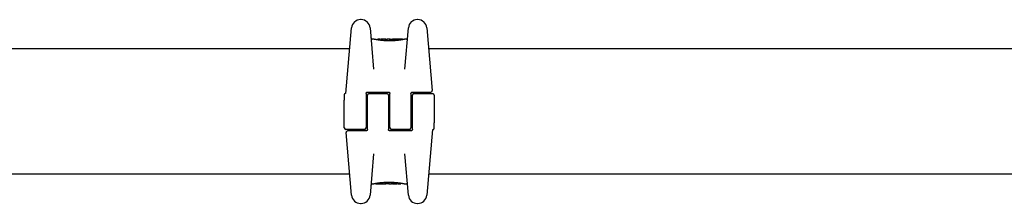
# Model space of a CAD drawing. Units: millimetres. Extents: x -12127 to -3334, y 1220 to 7543.
# Drawn here: x -7385 to -7056, y 2757 to 2819 of the extents above; entities that cross this region are included whole.
import ezdxf

# ---------------------------------------------------------------- set-up
doc = ezdxf.new("R2010")
doc.units = ezdxf.units.MM
doc.layers.add('SW_Toestellen', color=2, linetype='Continuous')

msp = doc.modelspace()

# ---------------------------------------------------------------- linework, layer by layer
at = {"layer": 'SW_Toestellen'}
for p, q in [((-7276.13, 2793.97), (-7274.2, 2816)), ((-7271.05, 2818.74), (-7271.21, 2818.74)), ((-7268.06, 2816), (-7266.85, 2802.13)), ((-7256.46, 2802.13), (-7255.24, 2816)), ((-7252.09, 2818.74), (-7252.25, 2818.74)), ((-7249.11, 2816), (-7247.27, 2795.01)), ((-7266.75, 2812.17), (-7267.27, 2812.17)), ((-7265.56, 2811.95), (-7265.56, 2812.05)), ((-7263.03, 2812.17), (-7264.46, 2812.17)), ((-7264.05, 2811.75), (-7264.05, 2812.04)), ((-7261.49, 2812.17), (-7262.24, 2812.17)), ((-7261.5, 2811.65), (-7261.5, 2811.95)), ((-7260.62, 2812.16), (-7260.57, 2812.16)), ((-7260.57, 2812.16), (-7260.52, 2812.16)), ((-7257.18, 2812.17), (-7259.49, 2812.17)), ((-7257.07, 2812.07), (-7257.07, 2812.04)), ((-7256.04, 2812.17), (-7256.38, 2812.17)), ((-7274.82, 2808.97), (-7601.65, 2808.97)), ((-6474.82, 2808.97), (-7248.49, 2808.97)), ((-7276.65, 2793.57), (-7276.65, 2793.19)), ((-7276.65, 2793.19), (-7276.65, 2791.81)), ((-7269.4, 2793.97), (-7269.4, 2787.97)), ((-7268.9, 2794.47), (-7261.9, 2794.47)), ((-7268.9, 2787.97), (-7268.9, 2793.47)), ((-7268.4, 2793.97), (-7262.4, 2793.97)), ((-7261.9, 2793.47), (-7261.9, 2787.97)), ((-7261.4, 2787.97), (-7261.4, 2793.97)), ((-7254.4, 2793.97), (-7254.4, 2787.97)), ((-7253.9, 2794.47), (-7250.23, 2794.47)), ((-7253.9, 2787.97), (-7253.9, 2793.47)), ((-7253.4, 2793.97), (-7247.15, 2793.97)), ((-7250.23, 2794.47), (-7247.77, 2794.47)), ((-7246.65, 2793.47), (-7246.65, 2784.13)), ((-7276.65, 2782.47), (-7276.65, 2791.81)), ((-7269.4, 2790.27), (-7268.9, 2790.27)), ((-7261.9, 2790.27), (-7261.4, 2790.27)), ((-7254.4, 2790.27), (-7253.9, 2790.27)), ((-7269.4, 2787.97), (-7269.4, 2782.47)), ((-7269.4, 2787.87), (-7268.9, 2787.87)), ((-7269.4, 2787.85), (-7268.9, 2787.85)), ((-7268.9, 2781.97), (-7268.9, 2787.97)), ((-7261.9, 2787.97), (-7261.9, 2781.97)), ((-7261.9, 2787.87), (-7261.4, 2787.87)), ((-7261.9, 2787.85), (-7261.4, 2787.85)), ((-7261.4, 2782.47), (-7261.4, 2787.97)), ((-7254.4, 2787.97), (-7254.4, 2782.47)), ((-7254.4, 2787.87), (-7253.9, 2787.87)), ((-7254.4, 2787.85), (-7253.9, 2787.85)), ((-7253.9, 2781.97), (-7253.9, 2787.97)), ((-7269.4, 2785.47), (-7268.9, 2785.47)), ((-7261.9, 2785.47), (-7261.4, 2785.47)), ((-7254.4, 2785.47), (-7253.9, 2785.47)), ((-7246.65, 2782.75), (-7246.65, 2784.13)), ((-7269.9, 2781.97), (-7276.15, 2781.97)), ((-7274.2, 2759.94), (-7276.04, 2780.93)), ((-7273.08, 2781.47), (-7275.54, 2781.47)), ((-7269.4, 2781.47), (-7273.08, 2781.47)), ((-7254.4, 2781.47), (-7261.4, 2781.47)), ((-7254.9, 2781.97), (-7260.9, 2781.97)), ((-7247.18, 2781.97), (-7249.11, 2759.94)), ((-7246.65, 2782.37), (-7246.65, 2782.75)), ((-7266.85, 2773.81), (-7268.06, 2759.94)), ((-7255.24, 2759.94), (-7256.46, 2773.81)), ((-7274.82, 2766.97), (-7601.65, 2766.97)), ((-6474.82, 2766.97), (-7248.49, 2766.97)), ((-7267.27, 2763.77), (-7266.93, 2763.77)), ((-7266.23, 2763.87), (-7266.23, 2763.9)), ((-7266.13, 2763.77), (-7263.82, 2763.77)), ((-7262.74, 2763.78), (-7262.79, 2763.78)), ((-7262.69, 2763.79), (-7262.74, 2763.78)), ((-7261.82, 2763.77), (-7261.07, 2763.77)), ((-7261.81, 2764.29), (-7261.81, 2763.99)), ((-7260.28, 2763.77), (-7258.84, 2763.77)), ((-7259.26, 2764.19), (-7259.26, 2763.9)), ((-7257.75, 2763.99), (-7257.75, 2763.89)), ((-7256.55, 2763.77), (-7256.04, 2763.77)), ((-7271.21, 2757.2), (-7271.05, 2757.2)), ((-7252.25, 2757.2), (-7252.09, 2757.2))]:
    msp.add_line(p, q, dxfattribs=at)
for centre, radius, start, end in [((-7271.21, 2815.74), 3, 90, 175), ((-7271.05, 2815.74), 3, 5, 90), ((-7252.25, 2815.74), 3, 90, 175), ((-7252.09, 2815.74), 3, 5, 90), ((-7267.27, 2812.67), 0.5, 185, 270), ((-7256.04, 2812.67), 0.5, 270, 355), ((-7276.15, 2793.57), 0.5, 115.6729, 180), ((-7276.59, 2794.47), 0.5, 295.6729, 355), ((-7268.4, 2793.47), 0.5, 90, 180), ((-7262.4, 2793.47), 0.5, 0, 90), ((-7253.4, 2793.47), 0.5, 90, 180), ((-7247.77, 2794.97), 0.5, 270, 5), ((-7247.15, 2793.47), 0.5, 0, 90), ((-7276.15, 2782.47), 0.5, 180, 270), ((-7275.54, 2780.97), 0.5, 90, 185), ((-7269.9, 2782.47), 0.5, 270, 0), ((-7260.9, 2782.47), 0.5, 180, 270), ((-7254.9, 2782.47), 0.5, 270, 0), ((-7246.72, 2781.47), 0.5, 115.6729, 175), ((-7247.15, 2782.37), 0.5, 295.6729, 0), ((-7267.27, 2763.27), 0.5, 90, 175), ((-7256.04, 2763.27), 0.5, 5, 90), ((-7271.21, 2760.2), 3, 185, 270), ((-7271.05, 2760.2), 3, 270, 355), ((-7252.25, 2760.2), 3, 185, 270), ((-7252.09, 2760.2), 3, 270, 355)]:
    msp.add_arc(centre, radius, start, end, dxfattribs=at)
for centre, major_axis, ratio, start_param, end_param in [((-7264.21, 2812.08), (-1.34, 0.05), 0.051337, 5.684288, 5.7861), ((-7264.26, 2812.11), (-1.27, 0.03), 0.039478, 5.545527, 5.58832), ((-7264.59, 2812.14), (-0.814, 0.011), 0.03013, 5.479832, 5.54384), ((-7264.68, 2812.15), (-0.691, 0.006), 0.026196, 5.428491, 5.479213), ((-7265.04, 2812.17), (-0.143, 0), 0.01774, 5.254107, 5.418181), ((-7262.75, 2812.15), (-0.825, 0.022), 0.017388, 0.420065, 0.506964), ((-7246.6, 2798.84), (32.1, -7.71), 0.338787, 2.184793, 2.187238), ((-7255.32, 2732.72), (-25.3, 76.64), 0.8271, 6.013088, 6.015688), ((-7262.8, 2812.16), (-0.412, 0), 0.05343, 1.374945, 1.908304), ((-7262.82, 2812.16), (-0.463, -0.001), 0.049393, 1.907858, 2.056684), ((-7262.83, 2812.16), (-0.487, -0.002), 0.045888, 2.056259, 2.195818), ((-7262.88, 2812.16), (-0.568, -0.003), 0.042612, 2.194508, 2.242941), ((-7262.69, 2812.15), (-0.267, -0.001), 0.042499, 2.251983, 2.356838), ((-7262.92, 2812.15), (-0.606, -0.011), 0.031607, 2.497567, 2.657259), ((-7263.46, 2812.1), (1.2, 0.06), 0.017953, 5.928722, 6.017098), ((-7266.86, 2811.28), (4.65, 0.89), 0.000125, 0.040512, 0.083513), ((-7259.32, 2811.96), (-2.16, 0.21), 0.011813, 0.195179, 0.258007), ((-7251.43, 2807.18), (-10.44, 4.92), 0.083115, 6.009509, 6.019714), ((-7261.36, 2812.06), (0.0046, 0.0999), 0.847631, 6.283007, 6.283185), ((-7260.52, 2812.2), (1.73, 0), 0.029623, 4.358871, 4.388658), ((-7260.77, 2812.18), (0.934, -0.001), 0.034531, 4.387958, 4.446066), ((-7260.83, 2812.18), (0.716, 0), 0.036544, 4.445701, 4.50677), ((-7260.88, 2812.17), (0.469, 0), 0.037905, 4.506172, 4.607376), ((-7260.89, 2812.17), (0.367, 0), 0.03843, 4.607137, 4.834328), ((-7260.96, 2812.17), (-0.702, 0), 0.06098, 1.629556, 1.859064), ((-7260.89, 2812.17), (0.363, 0), 0.037066, 4.834299, 5.065108), ((-7260.93, 2812.17), (0.469, 0.001), 0.034477, 5.064201, 5.154779), ((-7260.97, 2812.16), (-0.739, -0.001), 0.055898, 1.858835, 2.067185), ((-7261.06, 2812.18), (0.775, 0.002), 0.030872, 5.15313, 5.203007), ((-7261.22, 2812.18), (1.12, 0.01), 0.026312, 5.202075, 5.242332), ((-7262.38, 2812.13), (3.42, 0.06), 0.0035, 5.24069, 5.253072), ((-7269.98, 2809.69), (-25.58, -1.42), 0.080376, 4.324207, 4.332948), ((-7258.73, 2811.94), (3.47, -0.06), 0.062351, 2.07799, 2.110534), ((-7262.41, 2812.06), (4.1, 0.1), 0.014265, 0.974883, 1.063604), ((-7272.91, 2807.01), (-33.7, -2.61), 0.132579, 4.318532, 4.321923), ((-7272.89, 2806.85), (-33.67, -2.67), 0.137063, 4.314882, 4.318276), ((-7266, 2651.16), (56.19, 152.61), 0.913268, 0.343629, 0.344634), ((-7262.51, 2811.95), (4.28, 0.16), 0.033652, 0.889705, 0.974577), ((-7265.84, 2651.18), (55.3, 152.86), 0.913601, 0.337452, 0.338458), ((-7261.18, 2812.2), (-3.35, -0.04), 0.02131, 1.9653, 2.065703), ((-7261.94, 2812), (3.38, 0.13), 0.034823, 0.834327, 0.889588), ((-7261.06, 2812.09), (2.06, 0.06), 0.025185, 0.741909, 0.834369), ((-7260.74, 2812.11), (1.63, 0.05), 0.024309, 0.694268, 0.741896), ((-7262.56, 2763.83), (-1.63, -0.05), 0.024309, 0.694268, 0.741896), ((-7262.25, 2763.85), (-2.06, -0.06), 0.025185, 0.741909, 0.834369), ((-7262.13, 2763.75), (3.35, 0.04), 0.02131, 1.9653, 2.065703), ((-7261.37, 2763.95), (-3.38, -0.13), 0.034823, 0.834327, 0.889588), ((-7260.8, 2763.99), (-4.28, -0.16), 0.033652, 0.889705, 0.974577), ((-7257.47, 2924.76), (-55.3, -152.86), 0.913601, 0.337452, 0.338458), ((-7257.31, 2924.78), (-56.19, -152.61), 0.913268, 0.343629, 0.344634), ((-7260.9, 2763.88), (-4.1, -0.1), 0.014265, 0.974883, 1.063604), ((-7250.41, 2769.09), (33.67, 2.67), 0.137063, 4.314882, 4.318276), ((-7250.39, 2768.93), (33.7, 2.61), 0.132579, 4.318532, 4.321923), ((-7253.32, 2766.25), (25.58, 1.42), 0.080376, 4.324207, 4.332948), ((-7264.57, 2764), (-3.47, 0.06), 0.062351, 2.07799, 2.110534), ((-7262.34, 2763.78), (0.739, 0.001), 0.055898, 1.858835, 2.067185), ((-7260.93, 2763.81), (-3.42, -0.06), 0.0035, 5.24069, 5.253072), ((-7262.09, 2763.76), (-1.12, -0.01), 0.026312, 5.202075, 5.242332), ((-7262.25, 2763.77), (-0.775, -0.002), 0.030872, 5.15313, 5.203007), ((-7262.38, 2763.77), (-0.469, -0.001), 0.034477, 5.064201, 5.154779), ((-7262.35, 2763.78), (0.702, 0), 0.06098, 1.629556, 1.859064), ((-7262.42, 2763.78), (-0.363, 0), 0.037066, 4.834299, 5.065108), ((-7262.42, 2763.78), (-0.367, 0), 0.03843, 4.607137, 4.834328), ((-7262.43, 2763.77), (-0.469, 0), 0.037905, 4.506172, 4.607376), ((-7262.48, 2763.76), (-0.716, 0), 0.036544, 4.445701, 4.50677), ((-7262.53, 2763.76), (-0.934, 0.001), 0.034531, 4.387958, 4.446066), ((-7262.79, 2763.74), (-1.73, 0), 0.029623, 4.358871, 4.388658), ((-7261.95, 2763.88), (-0.0046, -0.0999), 0.847631, 6.283007, 6.283185), ((-7271.88, 2768.77), (10.44, -4.92), 0.083115, 6.009509, 6.019714), ((-7263.99, 2763.99), (2.16, -0.21), 0.011813, 0.195179, 0.258007), ((-7256.45, 2764.66), (-4.65, -0.89), 0.000125, 0.040513, 0.083513), ((-7259.85, 2763.84), (-1.2, -0.06), 0.017953, 5.928722, 6.017098), ((-7260.39, 2763.79), (0.606, 0.011), 0.031607, 2.497567, 2.657259), ((-7260.62, 2763.79), (0.267, 0.001), 0.042499, 2.251983, 2.356838), ((-7260.43, 2763.78), (0.568, 0.003), 0.042612, 2.194508, 2.242941), ((-7260.48, 2763.79), (0.487, 0.002), 0.045888, 2.056259, 2.195818), ((-7260.49, 2763.78), (0.463, 0.001), 0.049393, 1.907858, 2.056684), ((-7260.51, 2763.78), (0.412, 0), 0.05343, 1.374945, 1.908304), ((-7267.99, 2843.22), (25.3, -76.64), 0.8271, 6.013088, 6.015688), ((-7276.71, 2777.1), (-32.1, 7.71), 0.338787, 2.184793, 2.187238), ((-7260.56, 2763.8), (0.825, -0.022), 0.017388, 0.420065, 0.506964), ((-7258.27, 2763.78), (0.143, 0), 0.01774, 5.254107, 5.418181), ((-7258.63, 2763.79), (0.691, -0.006), 0.026196, 5.428491, 5.479213), ((-7258.71, 2763.8), (0.814, -0.011), 0.03013, 5.479832, 5.54384), ((-7259.05, 2763.83), (1.27, -0.03), 0.039478, 5.545527, 5.58832), ((-7259.1, 2763.86), (1.34, -0.05), 0.051337, 5.684288, 5.7861)]:
    msp.add_ellipse(centre, major_axis=major_axis, ratio=ratio, start_param=start_param, end_param=end_param, dxfattribs=at)
for points, knots in [([(-7261.56, 2811.63), (-7261.7, 2811.63), (-7261.83, 2811.63), (-7262.1, 2811.63), (-7262.23, 2811.64), (-7262.5, 2811.65), (-7262.63, 2811.65), (-7262.89, 2811.66), (-7263.02, 2811.67), (-7263.28, 2811.69), (-7263.4, 2811.7), (-7263.65, 2811.72), (-7263.77, 2811.73), (-7264.01, 2811.75), (-7264.13, 2811.76), (-7264.36, 2811.79), (-7264.47, 2811.8), (-7264.69, 2811.83), (-7264.8, 2811.84), (-7265, 2811.87), (-7265.1, 2811.88), (-7265.29, 2811.91), (-7265.39, 2811.93), (-7265.56, 2811.95), (-7265.65, 2811.97), (-7265.81, 2811.99), (-7265.88, 2812.01), (-7266.02, 2812.03), (-7266.09, 2812.05), (-7266.21, 2812.07), (-7266.27, 2812.08), (-7266.38, 2812.1), (-7266.42, 2812.11), (-7266.51, 2812.13), (-7266.55, 2812.13), (-7266.63, 2812.15), (-7266.67, 2812.16), (-7266.7, 2812.16), (-7266.71, 2812.17), (-7266.73, 2812.17), (-7266.73, 2812.17), (-7266.73, 2812.17), (-7266.74, 2812.17), (-7266.74, 2812.17), (-7266.74, 2812.17), (-7266.75, 2812.17)], [0, 0, 0, 0, 0.0404338, 0.0404338, 0.0808676, 0.0808676, 0.1213015, 0.1213015, 0.1617353, 0.1617353, 0.2021691, 0.2021691, 0.2426029, 0.2426029, 0.2830368, 0.2830368, 0.3234706, 0.3234706, 0.3639044, 0.3639044, 0.4043382, 0.4043382, 0.444772, 0.444772, 0.4852059, 0.4852059, 0.5256397, 0.5256397, 0.5660735, 0.5660735, 0.6065073, 0.6065073, 0.6469412, 0.6469412, 0.687375, 0.687375, 0.7480257, 0.7480257, 0.7783511, 0.7783511, 0.7935138, 0.7935138, 0.8010951, 0.8010951, 0.8086764, 0.8086764, 0.8086764, 0.8086764]), ([(-7265.5, 2812.15), (-7265.5, 2812.15), (-7265.5, 2812.14), (-7265.51, 2812.14), (-7265.51, 2812.14), (-7265.52, 2812.13), (-7265.52, 2812.13), (-7265.54, 2812.12), (-7265.54, 2812.11), (-7265.56, 2812.09), (-7265.56, 2812.08), (-7265.56, 2812.06), (-7265.56, 2812.06), (-7265.56, 2812.05)], [0, 0, 0, 0, 0.000582252, 0.000582252, 0.001164505, 0.001164505, 0.001746757, 0.001746757, 0.002329009, 0.002329009, 0.002786042, 0.002786042, 0.002911261, 0.002911261, 0.002911261, 0.002911261]), ([(-7265.44, 2812.16), (-7265.44, 2812.16), (-7265.45, 2812.16), (-7265.45, 2812.16), (-7265.46, 2812.15), (-7265.46, 2812.15), (-7265.47, 2812.15), (-7265.47, 2812.15), (-7265.48, 2812.15), (-7265.48, 2812.15), (-7265.49, 2812.15), (-7265.5, 2812.15)], [0, 0, 0, 0, 0.0024454, 0.0024454, 0.00489081, 0.00489081, 0.00733621, 0.00733621, 0.00978161, 0.00978161, 0.01222701, 0.01222701, 0.01222701, 0.01222701]), ([(-7265.38, 2812.16), (-7265.39, 2812.16), (-7265.39, 2812.16), (-7265.4, 2812.16), (-7265.4, 2812.16), (-7265.41, 2812.16), (-7265.42, 2812.16), (-7265.42, 2812.16), (-7265.43, 2812.16), (-7265.43, 2812.16), (-7265.44, 2812.16), (-7265.44, 2812.16)], [0, 0, 0, 0, 0.00269706, 0.00269706, 0.00539413, 0.00539413, 0.00809119, 0.00809119, 0.01078825, 0.01078825, 0.01348532, 0.01348532, 0.01348532, 0.01348532]), ([(-7264.62, 2812.17), (-7264.65, 2812.17), (-7264.69, 2812.17), (-7264.75, 2812.17), (-7264.79, 2812.17), (-7264.85, 2812.17), (-7264.88, 2812.17), (-7264.95, 2812.17), (-7264.98, 2812.17), (-7265.05, 2812.17), (-7265.08, 2812.17), (-7265.11, 2812.17)], [0.00000597, 0.00000597, 0.00000597, 0.00000597, 0.01129385, 0.01129385, 0.02258173, 0.02258173, 0.03386961, 0.03386961, 0.04515748, 0.04515748, 0.05644536, 0.05644536, 0.05644536, 0.05644536]), ([(-7264.05, 2812.04), (-7264.05, 2812.05), (-7264.05, 2812.06), (-7264.04, 2812.09), (-7264.04, 2812.1), (-7264.02, 2812.12), (-7264.01, 2812.13), (-7263.99, 2812.14), (-7263.98, 2812.14), (-7263.97, 2812.14), (-7263.97, 2812.14), (-7263.97, 2812.14)], [-0.01570261, -0.01570261, -0.01570261, -0.01570261, -0.01179701, -0.01179701, -0.00789093, -0.00789093, -0.00398389, -0.00398389, 0, 0, 0.000073, 0.000073, 0.000073, 0.000073]), ([(-7263.53, 2812.16), (-7263.53, 2812.16), (-7263.53, 2812.16), (-7263.53, 2812.16), (-7263.53, 2812.16), (-7263.53, 2812.16), (-7263.54, 2812.16), (-7263.54, 2812.16), (-7263.54, 2812.16), (-7263.54, 2812.16), (-7263.54, 2812.16), (-7263.54, 2812.16)], [0, 0, 0, 0, 0.001388194, 0.001388194, 0.002776388, 0.002776388, 0.004164582, 0.004164582, 0.005552776, 0.005552776, 0.00694097, 0.00694097, 0.00694097, 0.00694097]), ([(-7263.5, 2812.16), (-7263.5, 2812.16), (-7263.51, 2812.16), (-7263.51, 2812.16), (-7263.51, 2812.16), (-7263.52, 2812.16), (-7263.52, 2812.16), (-7263.52, 2812.16), (-7263.52, 2812.16), (-7263.52, 2812.16), (-7263.53, 2812.16), (-7263.53, 2812.16)], [0, 0, 0, 0, 0.00151537, 0.00151537, 0.00303074, 0.00303074, 0.004546109, 0.004546109, 0.006061479, 0.006061479, 0.007576849, 0.007576849, 0.007576849, 0.007576849]), ([(-7263.29, 2812.15), (-7263.31, 2812.15), (-7263.32, 2812.15), (-7263.35, 2812.15), (-7263.36, 2812.15), (-7263.38, 2812.15), (-7263.4, 2812.15), (-7263.42, 2812.16), (-7263.43, 2812.16), (-7263.45, 2812.16), (-7263.46, 2812.16), (-7263.47, 2812.16)], [0, 0, 0, 0, 0.00597007, 0.00597007, 0.01194014, 0.01194014, 0.01791021, 0.01791021, 0.02388028, 0.02388028, 0.02985034, 0.02985034, 0.02985034, 0.02985034]), ([(-7263.07, 2812.14), (-7263.09, 2812.14), (-7263.1, 2812.14), (-7263.14, 2812.14), (-7263.15, 2812.14), (-7263.18, 2812.14), (-7263.2, 2812.14), (-7263.23, 2812.15), (-7263.24, 2812.15), (-7263.27, 2812.15), (-7263.28, 2812.15), (-7263.29, 2812.15)], [0.00000406, 0.00000406, 0.00000406, 0.00000406, 0.00589749, 0.00589749, 0.01179092, 0.01179092, 0.01768435, 0.01768435, 0.02357777, 0.02357777, 0.0294712, 0.0294712, 0.0294712, 0.0294712]), ([(-7262.88, 2812.14), (-7262.89, 2812.14), (-7262.91, 2812.14), (-7262.94, 2812.14), (-7262.95, 2812.14), (-7262.97, 2812.14), (-7262.99, 2812.14), (-7263.01, 2812.14), (-7263.03, 2812.14), (-7263.05, 2812.14), (-7263.06, 2812.14), (-7263.07, 2812.14)], [0, 0, 0, 0, 0.00426623, 0.00426623, 0.00853245, 0.00853245, 0.01279868, 0.01279868, 0.0170649, 0.0170649, 0.02133113, 0.02133113, 0.02133113, 0.02133113]), ([(-7262.78, 2812.17), (-7262.75, 2812.17), (-7262.71, 2812.17), (-7262.63, 2812.17), (-7262.59, 2812.17), (-7262.51, 2812.17), (-7262.47, 2812.17), (-7262.4, 2812.17), (-7262.36, 2812.17), (-7262.3, 2812.17), (-7262.28, 2812.17), (-7262.25, 2812.17), (-7262.24, 2812.17), (-7262.24, 2812.17)], [0, 0, 0, 0, 0.012125, 0.012125, 0.02423156, 0.02423156, 0.03633478, 0.03633478, 0.04844536, 0.04844536, 0.06059128, 0.06059128, 0.0645992, 0.0645992, 0.0645992, 0.0645992]), ([(-7262.5, 2812.14), (-7262.5, 2812.14), (-7262.5, 2812.14), (-7262.5, 2812.14), (-7262.5, 2812.14), (-7262.5, 2812.14)], [-0.0000730995, -0.0000730995, -0.0000730995, -0.0000730995, 0, 0, 0.0006142687, 0.0006142687, 0.0006142687, 0.0006142687]), ([(-7262.43, 2812.14), (-7262.43, 2812.14), (-7262.44, 2812.14), (-7262.45, 2812.14), (-7262.45, 2812.14), (-7262.46, 2812.14), (-7262.47, 2812.14), (-7262.48, 2812.14), (-7262.48, 2812.14), (-7262.49, 2812.14), (-7262.5, 2812.14), (-7262.5, 2812.14)], [0, 0, 0, 0, 0.00204701, 0.00204701, 0.00409402, 0.00409402, 0.00614103, 0.00614103, 0.00818804, 0.00818804, 0.01023506, 0.01023506, 0.01023506, 0.01023506]), ([(-7262.33, 2812.15), (-7262.34, 2812.15), (-7262.34, 2812.15), (-7262.34, 2812.15), (-7262.35, 2812.15), (-7262.35, 2812.15), (-7262.36, 2812.15), (-7262.36, 2812.15), (-7262.37, 2812.15), (-7262.37, 2812.15), (-7262.38, 2812.15), (-7262.38, 2812.15)], [0, 0, 0, 0, 0.00223865, 0.00223865, 0.00447731, 0.00447731, 0.00671596, 0.00671596, 0.00895461, 0.00895461, 0.01119326, 0.01119326, 0.01119326, 0.01119326]), ([(-7262.26, 2812.16), (-7262.26, 2812.16), (-7262.26, 2812.16), (-7262.26, 2812.16), (-7262.27, 2812.16), (-7262.27, 2812.16), (-7262.28, 2812.16), (-7262.28, 2812.16), (-7262.29, 2812.16), (-7262.29, 2812.16), (-7262.3, 2812.16), (-7262.3, 2812.16)], [0, 0, 0, 0, 0.00474209, 0.00474209, 0.00948418, 0.00948418, 0.01422627, 0.01422627, 0.01896836, 0.01896836, 0.02371045, 0.02371045, 0.02371045, 0.02371045]), ([(-7262.23, 2812.17), (-7262.23, 2812.17), (-7262.23, 2812.17), (-7262.24, 2812.17), (-7262.24, 2812.17), (-7262.24, 2812.16), (-7262.24, 2812.16), (-7262.25, 2812.16), (-7262.25, 2812.16), (-7262.25, 2812.16), (-7262.25, 2812.16), (-7262.26, 2812.16)], [0, 0, 0, 0, 0.00461259, 0.00461259, 0.00922519, 0.00922519, 0.01383778, 0.01383778, 0.01845037, 0.01845037, 0.02306297, 0.02306297, 0.02306297, 0.02306297]), ([(-7256.38, 2812.17), (-7256.38, 2812.17), (-7256.38, 2812.17), (-7256.39, 2812.17), (-7256.39, 2812.17), (-7256.4, 2812.17), (-7256.4, 2812.17), (-7256.42, 2812.16), (-7256.44, 2812.16), (-7256.48, 2812.15), (-7256.51, 2812.15), (-7256.57, 2812.14), (-7256.61, 2812.13), (-7256.69, 2812.11), (-7256.74, 2812.1), (-7256.84, 2812.08), (-7256.9, 2812.07), (-7257.02, 2812.05), (-7257.08, 2812.04), (-7257.22, 2812.01), (-7257.3, 2812), (-7257.46, 2811.97), (-7257.54, 2811.96), (-7257.71, 2811.93), (-7257.8, 2811.92), (-7257.99, 2811.89), (-7258.09, 2811.87), (-7258.3, 2811.85), (-7258.4, 2811.83), (-7258.62, 2811.81), (-7258.73, 2811.79), (-7258.96, 2811.77), (-7259.08, 2811.75), (-7259.31, 2811.73), (-7259.44, 2811.72), (-7259.68, 2811.7), (-7259.81, 2811.69), (-7260.06, 2811.67), (-7260.19, 2811.67), (-7260.53, 2811.65), (-7260.73, 2811.64), (-7261.15, 2811.63), (-7261.36, 2811.63), (-7261.56, 2811.63)], [0.8178583, 0.8178583, 0.8178583, 0.8178583, 0.8197963, 0.8197963, 0.8246972, 0.8246972, 0.8537714, 0.8537714, 0.8942057, 0.8942057, 0.93464, 0.93464, 0.9750744, 0.9750744, 1.0155087, 1.0155087, 1.055943, 1.055943, 1.0963773, 1.0963773, 1.1368116, 1.1368116, 1.1772459, 1.1772459, 1.2176802, 1.2176802, 1.2581145, 1.2581145, 1.2985488, 1.2985488, 1.3389831, 1.3389831, 1.3794174, 1.3794174, 1.4198517, 1.4198517, 1.460286, 1.460286, 1.5007204, 1.5007204, 1.5636324, 1.5636324, 1.6265444, 1.6265444, 1.6265444, 1.6265444]), ([(-7261.5, 2811.95), (-7261.5, 2811.97), (-7261.5, 2811.98), (-7261.5, 2812), (-7261.5, 2812.02), (-7261.5, 2812.04), (-7261.5, 2812.04), (-7261.51, 2812.06), (-7261.51, 2812.06), (-7261.51, 2812.06), (-7261.51, 2812.06), (-7261.51, 2812.06)], [-0.01572716, -0.01572716, -0.01572716, -0.01572716, -0.01182123, -0.01182123, -0.00791501, -0.00791501, -0.00400817, -0.00400817, 0, 0, 0.00007311, 0.00007311, 0.00007311, 0.00007311]), ([(-7261.49, 2812.17), (-7261.49, 2812.17), (-7261.49, 2812.17), (-7261.48, 2812.17), (-7261.48, 2812.17), (-7261.48, 2812.17), (-7261.48, 2812.17), (-7261.48, 2812.17), (-7261.48, 2812.17), (-7261.48, 2812.17), (-7261.48, 2812.17), (-7261.48, 2812.17)], [0.024590106, 0.024590106, 0.024590106, 0.024590106, 0.026282247, 0.026282247, 0.027974388, 0.027974388, 0.029666529, 0.029666529, 0.03135867, 0.03135867, 0.033050811, 0.033050811, 0.033050811, 0.033050811]), ([(-7261.48, 2812.17), (-7261.47, 2812.17), (-7261.47, 2812.17), (-7261.47, 2812.17), (-7261.46, 2812.17), (-7261.46, 2812.17), (-7261.46, 2812.17), (-7261.45, 2812.17), (-7261.45, 2812.17), (-7261.44, 2812.17), (-7261.44, 2812.17), (-7261.44, 2812.17)], [0, 0, 0, 0, 0.00655158, 0.00655158, 0.01310316, 0.01310316, 0.01965475, 0.01965475, 0.02620633, 0.02620633, 0.03275791, 0.03275791, 0.03275791, 0.03275791]), ([(-7261.44, 2812.16), (-7261.44, 2812.16), (-7261.44, 2812.16), (-7261.44, 2812.16), (-7261.44, 2812.16), (-7261.45, 2812.16), (-7261.45, 2812.16), (-7261.45, 2812.16), (-7261.45, 2812.16), (-7261.45, 2812.16), (-7261.45, 2812.16), (-7261.46, 2812.16)], [0, 0, 0, 0, 0.00277127, 0.00277127, 0.00554255, 0.00554255, 0.00831382, 0.00831382, 0.01108509, 0.01108509, 0.01385637, 0.01385637, 0.01385637, 0.01385637]), ([(-7261.46, 2812.16), (-7261.46, 2812.16), (-7261.46, 2812.16), (-7261.46, 2812.16), (-7261.46, 2812.16), (-7261.46, 2812.16), (-7261.46, 2812.16), (-7261.46, 2812.16)], [0, 0, 0, 0, 0.00416292, 0.00416292, 0.00832584, 0.00832584, 0.01013151, 0.01013151, 0.01013151, 0.01013151]), ([(-7261.44, 2812.17), (-7261.44, 2812.17), (-7261.44, 2812.17), (-7261.44, 2812.17), (-7261.43, 2812.17), (-7261.43, 2812.17), (-7261.42, 2812.16), (-7261.41, 2812.16), (-7261.4, 2812.16), (-7261.38, 2812.16), (-7261.38, 2812.16), (-7261.36, 2812.16), (-7261.36, 2812.16), (-7261.35, 2812.16)], [0.00207878, 0.00207878, 0.00207878, 0.00207878, 0.00381825, 0.00381825, 0.00978242, 0.00978242, 0.01574659, 0.01574659, 0.02171077, 0.02171077, 0.02767494, 0.02767494, 0.02982087, 0.02982087, 0.02982087, 0.02982087]), ([(-7261.34, 2812.14), (-7261.34, 2812.14), (-7261.35, 2812.14), (-7261.35, 2812.14), (-7261.35, 2812.14), (-7261.36, 2812.14), (-7261.36, 2812.14), (-7261.36, 2812.15), (-7261.37, 2812.15), (-7261.37, 2812.15), (-7261.37, 2812.15), (-7261.37, 2812.15)], [0, 0, 0, 0, 0.00221059, 0.00221059, 0.00442119, 0.00442119, 0.00663178, 0.00663178, 0.00884238, 0.00884238, 0.01105297, 0.01105297, 0.01105297, 0.01105297]), ([(-7261.35, 2812.16), (-7261.34, 2812.16), (-7261.33, 2812.16), (-7261.31, 2812.16), (-7261.29, 2812.16), (-7261.26, 2812.16), (-7261.25, 2812.16), (-7261.21, 2812.16), (-7261.19, 2812.16), (-7261.16, 2812.16), (-7261.14, 2812.16), (-7261.12, 2812.15)], [0.00002512, 0.00002512, 0.00002512, 0.00002512, 0.0062945, 0.0062945, 0.01256389, 0.01256389, 0.01883327, 0.01883327, 0.02510266, 0.02510266, 0.03137204, 0.03137204, 0.03137204, 0.03137204]), ([(-7261.2, 2812.13), (-7261.22, 2812.13), (-7261.23, 2812.13), (-7261.26, 2812.13), (-7261.27, 2812.13), (-7261.29, 2812.14), (-7261.3, 2812.14), (-7261.32, 2812.14), (-7261.33, 2812.14), (-7261.34, 2812.14), (-7261.34, 2812.14), (-7261.34, 2812.14)], [0, 0, 0, 0, 0.00619686, 0.00619686, 0.01239371, 0.01239371, 0.01859057, 0.01859057, 0.02478742, 0.02478742, 0.03098428, 0.03098428, 0.03098428, 0.03098428]), ([(-7260.91, 2812.12), (-7260.94, 2812.12), (-7260.96, 2812.12), (-7261, 2812.12), (-7261.02, 2812.12), (-7261.06, 2812.12), (-7261.08, 2812.13), (-7261.12, 2812.13), (-7261.14, 2812.13), (-7261.17, 2812.13), (-7261.19, 2812.13), (-7261.2, 2812.13)], [0, 0, 0, 0, 0.00643495, 0.00643495, 0.01286989, 0.01286989, 0.01930484, 0.01930484, 0.02573979, 0.02573979, 0.03217474, 0.03217474, 0.03217474, 0.03217474]), ([(-7260.61, 2812.13), (-7260.61, 2812.13), (-7260.61, 2812.13), (-7260.61, 2812.13), (-7260.61, 2812.13), (-7260.61, 2812.13)], [-0.0000731827, -0.0000731827, -0.0000731827, -0.0000731827, 0, 0, 0.0006007018, 0.0006007018, 0.0006007018, 0.0006007018]), ([(-7259.33, 2812.16), (-7259.33, 2812.16), (-7259.34, 2812.16), (-7259.37, 2812.16), (-7259.38, 2812.16), (-7259.41, 2812.16), (-7259.43, 2812.16), (-7259.47, 2812.15), (-7259.49, 2812.15), (-7259.54, 2812.15), (-7259.56, 2812.15), (-7259.59, 2812.15)], [0, 0, 0, 0, 0.00900736, 0.00900736, 0.01801473, 0.01801473, 0.02702209, 0.02702209, 0.03602946, 0.03602946, 0.04503682, 0.04503682, 0.04503682, 0.04503682]), ([(-7259.32, 2812.16), (-7259.32, 2812.16), (-7259.32, 2812.16), (-7259.33, 2812.16), (-7259.33, 2812.16), (-7259.33, 2812.16), (-7259.33, 2812.16), (-7259.33, 2812.16)], [0.037250347, 0.037250347, 0.037250347, 0.037250347, 0.040070725, 0.040070725, 0.043354689, 0.043354689, 0.04399559, 0.04399559, 0.04399559, 0.04399559]), ([(-7257.18, 2812.17), (-7257.18, 2812.17), (-7257.18, 2812.17), (-7257.18, 2812.17), (-7257.17, 2812.17), (-7257.17, 2812.17), (-7257.17, 2812.17), (-7257.17, 2812.17), (-7257.17, 2812.17), (-7257.17, 2812.17), (-7257.17, 2812.17), (-7257.17, 2812.17), (-7257.17, 2812.17), (-7257.16, 2812.17), (-7257.16, 2812.17), (-7257.16, 2812.17), (-7257.15, 2812.17), (-7257.14, 2812.17), (-7257.14, 2812.17), (-7257.12, 2812.16), (-7257.12, 2812.15), (-7257.1, 2812.14), (-7257.1, 2812.14), (-7257.09, 2812.12), (-7257.08, 2812.11), (-7257.08, 2812.09), (-7257.07, 2812.08), (-7257.07, 2812.07)], [0.00016932, 0.00016932, 0.00016932, 0.00016932, 0.000994749, 0.000994749, 0.001820178, 0.001820178, 0.002645607, 0.002645607, 0.003058322, 0.003058322, 0.003336249, 0.003336249, 0.003668827, 0.003668827, 0.003908054, 0.003908054, 0.004048751, 0.004048751, 0.004172608, 0.004172608, 0.004217957, 0.004217957, 0.004242805, 0.004242805, 0.004277802, 0.004277802, 0.004296465, 0.004296465, 0.004296465, 0.004296465]), ([(-7269.4, 2793.97), (-7269.4, 2794.02), (-7269.4, 2794.07), (-7269.36, 2794.2), (-7269.31, 2794.27), (-7269.16, 2794.42), (-7269.03, 2794.47), (-7268.9, 2794.47)], [0, 0, 0, 0, 0.0312088, 0.0312088, 0.0811428, 0.0811428, 0.1589156, 0.1589156, 0.1589156, 0.1589156]), ([(-7261.9, 2794.47), (-7261.87, 2794.47), (-7261.84, 2794.47), (-7261.76, 2794.45), (-7261.71, 2794.43), (-7261.6, 2794.38), (-7261.55, 2794.33), (-7261.46, 2794.21), (-7261.42, 2794.13), (-7261.41, 2794.02), (-7261.4, 2794), (-7261.4, 2793.97)], [0, 0, 0, 0, 0.0193735, 0.0193735, 0.050371, 0.050371, 0.0906678, 0.0906678, 0.1430536, 0.1430536, 0.1589151, 0.1589151, 0.1589151, 0.1589151]), ([(-7254.4, 2793.97), (-7254.4, 2794.02), (-7254.4, 2794.07), (-7254.36, 2794.2), (-7254.31, 2794.27), (-7254.16, 2794.42), (-7254.03, 2794.47), (-7253.9, 2794.47)], [0, 0, 0, 0, 0.0312088, 0.0312088, 0.0811428, 0.0811428, 0.1589156, 0.1589156, 0.1589156, 0.1589156]), ([(-7268.9, 2781.97), (-7268.9, 2781.92), (-7268.91, 2781.87), (-7268.95, 2781.74), (-7269, 2781.67), (-7269.15, 2781.52), (-7269.27, 2781.47), (-7269.4, 2781.47)], [0, 0, 0, 0, 0.0312088, 0.0312088, 0.0811428, 0.0811428, 0.1589156, 0.1589156, 0.1589156, 0.1589156]), ([(-7261.4, 2781.47), (-7261.44, 2781.47), (-7261.47, 2781.47), (-7261.55, 2781.49), (-7261.6, 2781.51), (-7261.7, 2781.57), (-7261.75, 2781.61), (-7261.85, 2781.73), (-7261.88, 2781.81), (-7261.9, 2781.92), (-7261.9, 2781.95), (-7261.9, 2781.97)], [0, 0, 0, 0, 0.0193735, 0.0193735, 0.050371, 0.050371, 0.0906678, 0.0906678, 0.1430536, 0.1430536, 0.1589151, 0.1589151, 0.1589151, 0.1589151]), ([(-7253.9, 2781.97), (-7253.9, 2781.92), (-7253.91, 2781.87), (-7253.95, 2781.74), (-7254, 2781.67), (-7254.15, 2781.52), (-7254.27, 2781.47), (-7254.4, 2781.47)], [0, 0, 0, 0, 0.0312088, 0.0312088, 0.0811428, 0.0811428, 0.1589156, 0.1589156, 0.1589156, 0.1589156]), ([(-7266.93, 2763.77), (-7266.93, 2763.77), (-7266.93, 2763.77), (-7266.92, 2763.77), (-7266.92, 2763.77), (-7266.91, 2763.77), (-7266.9, 2763.77), (-7266.88, 2763.78), (-7266.87, 2763.78), (-7266.83, 2763.79), (-7266.8, 2763.79), (-7266.74, 2763.81), (-7266.7, 2763.81), (-7266.62, 2763.83), (-7266.57, 2763.84), (-7266.47, 2763.86), (-7266.41, 2763.87), (-7266.29, 2763.89), (-7266.22, 2763.91), (-7266.08, 2763.93), (-7266.01, 2763.94), (-7265.85, 2763.97), (-7265.77, 2763.98), (-7265.59, 2764.01), (-7265.5, 2764.03), (-7265.31, 2764.05), (-7265.21, 2764.07), (-7265.01, 2764.1), (-7264.91, 2764.11), (-7264.69, 2764.14), (-7264.58, 2764.15), (-7264.35, 2764.18), (-7264.23, 2764.19), (-7263.99, 2764.21), (-7263.87, 2764.22), (-7263.62, 2764.24), (-7263.5, 2764.25), (-7263.24, 2764.27), (-7263.11, 2764.28), (-7262.78, 2764.29), (-7262.57, 2764.3), (-7262.16, 2764.31), (-7261.95, 2764.31), (-7261.74, 2764.31)], [0.8178583, 0.8178583, 0.8178583, 0.8178583, 0.8197963, 0.8197963, 0.8246972, 0.8246972, 0.8537714, 0.8537714, 0.8942057, 0.8942057, 0.93464, 0.93464, 0.9750744, 0.9750744, 1.0155087, 1.0155087, 1.055943, 1.055943, 1.0963773, 1.0963773, 1.1368116, 1.1368116, 1.1772459, 1.1772459, 1.2176802, 1.2176802, 1.2581145, 1.2581145, 1.2985488, 1.2985488, 1.3389831, 1.3389831, 1.3794174, 1.3794174, 1.4198517, 1.4198517, 1.460286, 1.460286, 1.5007204, 1.5007204, 1.5636324, 1.5636324, 1.6265444, 1.6265444, 1.6265444, 1.6265444]), ([(-7266.13, 2763.77), (-7266.13, 2763.77), (-7266.13, 2763.77), (-7266.13, 2763.77), (-7266.13, 2763.77), (-7266.13, 2763.77), (-7266.13, 2763.77), (-7266.13, 2763.77), (-7266.14, 2763.77), (-7266.14, 2763.77), (-7266.14, 2763.77), (-7266.14, 2763.77), (-7266.14, 2763.77), (-7266.14, 2763.77), (-7266.14, 2763.77), (-7266.15, 2763.77), (-7266.15, 2763.77), (-7266.16, 2763.78), (-7266.17, 2763.78), (-7266.18, 2763.79), (-7266.19, 2763.79), (-7266.2, 2763.8), (-7266.21, 2763.8), (-7266.22, 2763.82), (-7266.22, 2763.83), (-7266.23, 2763.85), (-7266.23, 2763.86), (-7266.23, 2763.87)], [0.00016932, 0.00016932, 0.00016932, 0.00016932, 0.000994749, 0.000994749, 0.001820178, 0.001820178, 0.002645607, 0.002645607, 0.003058322, 0.003058322, 0.003336249, 0.003336249, 0.003668827, 0.003668827, 0.003908054, 0.003908054, 0.004048751, 0.004048751, 0.004172608, 0.004172608, 0.004217957, 0.004217957, 0.004242805, 0.004242805, 0.004277802, 0.004277802, 0.004296465, 0.004296465, 0.004296465, 0.004296465]), ([(-7263.98, 2763.78), (-7263.97, 2763.78), (-7263.96, 2763.78), (-7263.94, 2763.78), (-7263.93, 2763.78), (-7263.9, 2763.79), (-7263.88, 2763.79), (-7263.84, 2763.79), (-7263.82, 2763.79), (-7263.77, 2763.79), (-7263.74, 2763.79), (-7263.72, 2763.79)], [0, 0, 0, 0, 0.00900736, 0.00900736, 0.01801473, 0.01801473, 0.02702209, 0.02702209, 0.03602946, 0.03602946, 0.04503682, 0.04503682, 0.04503682, 0.04503682]), ([(-7263.98, 2763.78), (-7263.98, 2763.78), (-7263.98, 2763.78), (-7263.98, 2763.78), (-7263.98, 2763.78), (-7263.98, 2763.78), (-7263.98, 2763.78), (-7263.98, 2763.78)], [0.037250347, 0.037250347, 0.037250347, 0.037250347, 0.040070725, 0.040070725, 0.043354689, 0.043354689, 0.04399559, 0.04399559, 0.04399559, 0.04399559]), ([(-7262.7, 2763.81), (-7262.7, 2763.81), (-7262.7, 2763.81), (-7262.69, 2763.81), (-7262.69, 2763.81), (-7262.69, 2763.81)], [-0.0000731827, -0.0000731827, -0.0000731827, -0.0000731827, 0, 0, 0.0006007018, 0.0006007018, 0.0006007018, 0.0006007018]), ([(-7262.39, 2763.82), (-7262.37, 2763.82), (-7262.35, 2763.82), (-7262.31, 2763.82), (-7262.29, 2763.82), (-7262.25, 2763.82), (-7262.23, 2763.82), (-7262.19, 2763.82), (-7262.17, 2763.82), (-7262.13, 2763.81), (-7262.12, 2763.81), (-7262.1, 2763.81)], [0, 0, 0, 0, 0.00643495, 0.00643495, 0.01286989, 0.01286989, 0.01930484, 0.01930484, 0.02573979, 0.02573979, 0.03217474, 0.03217474, 0.03217474, 0.03217474]), ([(-7261.95, 2763.78), (-7261.96, 2763.78), (-7261.97, 2763.78), (-7262, 2763.78), (-7262.01, 2763.78), (-7262.05, 2763.78), (-7262.06, 2763.78), (-7262.09, 2763.79), (-7262.11, 2763.79), (-7262.15, 2763.79), (-7262.17, 2763.79), (-7262.19, 2763.79)], [0.00002512, 0.00002512, 0.00002512, 0.00002512, 0.0062945, 0.0062945, 0.01256389, 0.01256389, 0.01883327, 0.01883327, 0.02510266, 0.02510266, 0.03137204, 0.03137204, 0.03137204, 0.03137204]), ([(-7262.1, 2763.81), (-7262.09, 2763.81), (-7262.07, 2763.81), (-7262.05, 2763.81), (-7262.03, 2763.81), (-7262.01, 2763.81), (-7262, 2763.81), (-7261.99, 2763.8), (-7261.98, 2763.8), (-7261.97, 2763.8), (-7261.97, 2763.8), (-7261.96, 2763.8)], [0, 0, 0, 0, 0.00619686, 0.00619686, 0.01239371, 0.01239371, 0.01859057, 0.01859057, 0.02478742, 0.02478742, 0.03098428, 0.03098428, 0.03098428, 0.03098428]), ([(-7261.96, 2763.8), (-7261.96, 2763.8), (-7261.96, 2763.8), (-7261.96, 2763.8), (-7261.95, 2763.8), (-7261.95, 2763.8), (-7261.95, 2763.8), (-7261.94, 2763.8), (-7261.94, 2763.8), (-7261.94, 2763.8), (-7261.93, 2763.8), (-7261.93, 2763.79)], [0, 0, 0, 0, 0.00221059, 0.00221059, 0.00442119, 0.00442119, 0.00663178, 0.00663178, 0.00884238, 0.00884238, 0.01105297, 0.01105297, 0.01105297, 0.01105297]), ([(-7261.87, 2763.78), (-7261.87, 2763.78), (-7261.87, 2763.78), (-7261.87, 2763.78), (-7261.87, 2763.78), (-7261.88, 2763.78), (-7261.89, 2763.78), (-7261.9, 2763.78), (-7261.91, 2763.78), (-7261.92, 2763.78), (-7261.93, 2763.78), (-7261.94, 2763.78), (-7261.95, 2763.78), (-7261.95, 2763.78)], [0.00207878, 0.00207878, 0.00207878, 0.00207878, 0.00381825, 0.00381825, 0.00978242, 0.00978242, 0.01574659, 0.01574659, 0.02171077, 0.02171077, 0.02767494, 0.02767494, 0.02982087, 0.02982087, 0.02982087, 0.02982087]), ([(-7261.87, 2763.79), (-7261.87, 2763.79), (-7261.87, 2763.78), (-7261.86, 2763.78), (-7261.86, 2763.78), (-7261.86, 2763.78), (-7261.86, 2763.78), (-7261.86, 2763.78), (-7261.85, 2763.78), (-7261.85, 2763.78), (-7261.85, 2763.78), (-7261.85, 2763.78)], [0, 0, 0, 0, 0.00277127, 0.00277127, 0.00554255, 0.00554255, 0.00831382, 0.00831382, 0.01108509, 0.01108509, 0.01385637, 0.01385637, 0.01385637, 0.01385637]), ([(-7261.83, 2763.77), (-7261.83, 2763.77), (-7261.83, 2763.77), (-7261.84, 2763.77), (-7261.84, 2763.77), (-7261.85, 2763.77), (-7261.85, 2763.77), (-7261.86, 2763.77), (-7261.86, 2763.77), (-7261.86, 2763.78), (-7261.87, 2763.78), (-7261.87, 2763.78)], [0, 0, 0, 0, 0.00655158, 0.00655158, 0.01310316, 0.01310316, 0.01965475, 0.01965475, 0.02620633, 0.02620633, 0.03275791, 0.03275791, 0.03275791, 0.03275791]), ([(-7261.85, 2763.78), (-7261.85, 2763.78), (-7261.85, 2763.78), (-7261.85, 2763.78), (-7261.85, 2763.78), (-7261.85, 2763.78), (-7261.85, 2763.78), (-7261.85, 2763.78)], [0, 0, 0, 0, 0.00416292, 0.00416292, 0.00832584, 0.00832584, 0.01013151, 0.01013151, 0.01013151, 0.01013151]), ([(-7261.82, 2763.77), (-7261.82, 2763.77), (-7261.82, 2763.77), (-7261.82, 2763.77), (-7261.82, 2763.77), (-7261.82, 2763.77), (-7261.82, 2763.77), (-7261.83, 2763.77), (-7261.83, 2763.77), (-7261.83, 2763.77), (-7261.83, 2763.77), (-7261.83, 2763.77)], [0.024590106, 0.024590106, 0.024590106, 0.024590106, 0.026282247, 0.026282247, 0.027974388, 0.027974388, 0.029666529, 0.029666529, 0.03135867, 0.03135867, 0.033050811, 0.033050811, 0.033050811, 0.033050811]), ([(-7261.81, 2763.99), (-7261.81, 2763.98), (-7261.81, 2763.96), (-7261.81, 2763.94), (-7261.8, 2763.93), (-7261.8, 2763.91), (-7261.8, 2763.9), (-7261.8, 2763.89), (-7261.8, 2763.88), (-7261.8, 2763.88), (-7261.8, 2763.88), (-7261.8, 2763.88)], [-0.01572716, -0.01572716, -0.01572716, -0.01572716, -0.01182123, -0.01182123, -0.00791501, -0.00791501, -0.00400817, -0.00400817, 0, 0, 0.00007311, 0.00007311, 0.00007311, 0.00007311]), ([(-7261.74, 2764.31), (-7261.61, 2764.31), (-7261.47, 2764.31), (-7261.21, 2764.31), (-7261.07, 2764.3), (-7260.81, 2764.3), (-7260.68, 2764.29), (-7260.41, 2764.28), (-7260.29, 2764.27), (-7260.03, 2764.25), (-7259.9, 2764.24), (-7259.65, 2764.22), (-7259.53, 2764.21), (-7259.29, 2764.19), (-7259.17, 2764.18), (-7258.95, 2764.15), (-7258.83, 2764.14), (-7258.61, 2764.11), (-7258.51, 2764.1), (-7258.3, 2764.07), (-7258.2, 2764.06), (-7258.01, 2764.03), (-7257.92, 2764.02), (-7257.74, 2763.99), (-7257.66, 2763.97), (-7257.5, 2763.95), (-7257.43, 2763.93), (-7257.28, 2763.91), (-7257.22, 2763.9), (-7257.09, 2763.87), (-7257.04, 2763.86), (-7256.93, 2763.84), (-7256.88, 2763.83), (-7256.8, 2763.82), (-7256.76, 2763.81), (-7256.68, 2763.79), (-7256.64, 2763.79), (-7256.6, 2763.78), (-7256.59, 2763.78), (-7256.58, 2763.77), (-7256.58, 2763.77), (-7256.57, 2763.77), (-7256.57, 2763.77), (-7256.57, 2763.77), (-7256.57, 2763.77), (-7256.55, 2763.77)], [0, 0, 0, 0, 0.0404338, 0.0404338, 0.0808676, 0.0808676, 0.1213015, 0.1213015, 0.1617353, 0.1617353, 0.2021691, 0.2021691, 0.2426029, 0.2426029, 0.2830368, 0.2830368, 0.3234706, 0.3234706, 0.3639044, 0.3639044, 0.4043382, 0.4043382, 0.444772, 0.444772, 0.4852059, 0.4852059, 0.5256397, 0.5256397, 0.5660735, 0.5660735, 0.6065073, 0.6065073, 0.6469412, 0.6469412, 0.687375, 0.687375, 0.7480257, 0.7480257, 0.7783511, 0.7783511, 0.7935138, 0.7935138, 0.8010951, 0.8010951, 0.8086764, 0.8086764, 0.8086764, 0.8086764]), ([(-7261.08, 2763.78), (-7261.07, 2763.78), (-7261.07, 2763.78), (-7261.07, 2763.78), (-7261.07, 2763.78), (-7261.07, 2763.78), (-7261.06, 2763.78), (-7261.06, 2763.78), (-7261.06, 2763.78), (-7261.05, 2763.78), (-7261.05, 2763.78), (-7261.05, 2763.78)], [0, 0, 0, 0, 0.00461259, 0.00461259, 0.00922519, 0.00922519, 0.01383778, 0.01383778, 0.01845037, 0.01845037, 0.02306297, 0.02306297, 0.02306297, 0.02306297]), ([(-7260.52, 2763.77), (-7260.56, 2763.77), (-7260.59, 2763.77), (-7260.67, 2763.77), (-7260.71, 2763.77), (-7260.79, 2763.77), (-7260.83, 2763.77), (-7260.91, 2763.77), (-7260.94, 2763.77), (-7261, 2763.77), (-7261.03, 2763.77), (-7261.06, 2763.77), (-7261.07, 2763.77), (-7261.07, 2763.77)], [0, 0, 0, 0, 0.012125, 0.012125, 0.02423156, 0.02423156, 0.03633478, 0.03633478, 0.04844536, 0.04844536, 0.06059128, 0.06059128, 0.0645992, 0.0645992, 0.0645992, 0.0645992]), ([(-7261.05, 2763.78), (-7261.05, 2763.78), (-7261.05, 2763.78), (-7261.04, 2763.78), (-7261.04, 2763.78), (-7261.03, 2763.78), (-7261.03, 2763.78), (-7261.02, 2763.78), (-7261.02, 2763.78), (-7261.01, 2763.79), (-7261.01, 2763.79), (-7261, 2763.79)], [0, 0, 0, 0, 0.00474209, 0.00474209, 0.00948418, 0.00948418, 0.01422627, 0.01422627, 0.01896836, 0.01896836, 0.02371045, 0.02371045, 0.02371045, 0.02371045]), ([(-7260.97, 2763.79), (-7260.97, 2763.79), (-7260.97, 2763.79), (-7260.96, 2763.79), (-7260.96, 2763.79), (-7260.95, 2763.79), (-7260.95, 2763.79), (-7260.94, 2763.79), (-7260.94, 2763.79), (-7260.93, 2763.79), (-7260.93, 2763.79), (-7260.93, 2763.79)], [0, 0, 0, 0, 0.00223865, 0.00223865, 0.00447731, 0.00447731, 0.00671596, 0.00671596, 0.00895461, 0.00895461, 0.01119326, 0.01119326, 0.01119326, 0.01119326]), ([(-7260.88, 2763.8), (-7260.87, 2763.8), (-7260.87, 2763.8), (-7260.86, 2763.8), (-7260.85, 2763.8), (-7260.85, 2763.8), (-7260.84, 2763.8), (-7260.83, 2763.8), (-7260.83, 2763.8), (-7260.82, 2763.8), (-7260.81, 2763.8), (-7260.81, 2763.8)], [0, 0, 0, 0, 0.00204701, 0.00204701, 0.00409402, 0.00409402, 0.00614103, 0.00614103, 0.00818804, 0.00818804, 0.01023506, 0.01023506, 0.01023506, 0.01023506]), ([(-7260.81, 2763.8), (-7260.81, 2763.8), (-7260.81, 2763.8), (-7260.81, 2763.8), (-7260.81, 2763.8), (-7260.81, 2763.8)], [-0.0000730995, -0.0000730995, -0.0000730995, -0.0000730995, 0, 0, 0.0006142687, 0.0006142687, 0.0006142687, 0.0006142687]), ([(-7260.43, 2763.81), (-7260.41, 2763.81), (-7260.4, 2763.81), (-7260.37, 2763.81), (-7260.36, 2763.81), (-7260.33, 2763.81), (-7260.32, 2763.8), (-7260.29, 2763.8), (-7260.28, 2763.8), (-7260.26, 2763.8), (-7260.25, 2763.8), (-7260.23, 2763.8)], [0, 0, 0, 0, 0.00426623, 0.00426623, 0.00853245, 0.00853245, 0.01279868, 0.01279868, 0.0170649, 0.0170649, 0.02133113, 0.02133113, 0.02133113, 0.02133113]), ([(-7260.23, 2763.8), (-7260.22, 2763.8), (-7260.2, 2763.8), (-7260.17, 2763.8), (-7260.16, 2763.8), (-7260.13, 2763.8), (-7260.11, 2763.8), (-7260.08, 2763.8), (-7260.07, 2763.8), (-7260.04, 2763.79), (-7260.03, 2763.79), (-7260.01, 2763.79)], [0.00000406, 0.00000406, 0.00000406, 0.00000406, 0.00589749, 0.00589749, 0.01179092, 0.01179092, 0.01768435, 0.01768435, 0.02357777, 0.02357777, 0.0294712, 0.0294712, 0.0294712, 0.0294712]), ([(-7260.01, 2763.79), (-7260, 2763.79), (-7259.99, 2763.79), (-7259.96, 2763.79), (-7259.95, 2763.79), (-7259.92, 2763.79), (-7259.91, 2763.79), (-7259.89, 2763.79), (-7259.88, 2763.79), (-7259.86, 2763.79), (-7259.85, 2763.78), (-7259.84, 2763.78)], [0, 0, 0, 0, 0.00597007, 0.00597007, 0.01194014, 0.01194014, 0.01791021, 0.01791021, 0.02388028, 0.02388028, 0.02985034, 0.02985034, 0.02985034, 0.02985034]), ([(-7259.8, 2763.78), (-7259.8, 2763.78), (-7259.8, 2763.78), (-7259.8, 2763.78), (-7259.79, 2763.78), (-7259.79, 2763.78), (-7259.79, 2763.78), (-7259.79, 2763.78), (-7259.78, 2763.78), (-7259.78, 2763.78), (-7259.78, 2763.78), (-7259.78, 2763.78)], [0, 0, 0, 0, 0.00151537, 0.00151537, 0.00303074, 0.00303074, 0.004546109, 0.004546109, 0.006061479, 0.006061479, 0.007576849, 0.007576849, 0.007576849, 0.007576849]), ([(-7259.78, 2763.78), (-7259.78, 2763.78), (-7259.78, 2763.78), (-7259.77, 2763.78), (-7259.77, 2763.78), (-7259.77, 2763.78), (-7259.77, 2763.78), (-7259.77, 2763.78), (-7259.77, 2763.78), (-7259.77, 2763.78), (-7259.77, 2763.78), (-7259.77, 2763.78)], [0, 0, 0, 0, 0.001388194, 0.001388194, 0.002776388, 0.002776388, 0.004164582, 0.004164582, 0.005552776, 0.005552776, 0.00694097, 0.00694097, 0.00694097, 0.00694097]), ([(-7259.26, 2763.9), (-7259.26, 2763.89), (-7259.26, 2763.88), (-7259.27, 2763.85), (-7259.27, 2763.84), (-7259.29, 2763.82), (-7259.29, 2763.82), (-7259.31, 2763.81), (-7259.32, 2763.8), (-7259.33, 2763.8), (-7259.33, 2763.8), (-7259.33, 2763.8)], [-0.01570261, -0.01570261, -0.01570261, -0.01570261, -0.01179701, -0.01179701, -0.00789093, -0.00789093, -0.00398389, -0.00398389, 0, 0, 0.000073, 0.000073, 0.000073, 0.000073]), ([(-7258.69, 2763.77), (-7258.65, 2763.77), (-7258.62, 2763.77), (-7258.55, 2763.77), (-7258.52, 2763.77), (-7258.45, 2763.77), (-7258.42, 2763.77), (-7258.36, 2763.77), (-7258.32, 2763.77), (-7258.26, 2763.77), (-7258.23, 2763.77), (-7258.19, 2763.77)], [0.00000597, 0.00000597, 0.00000597, 0.00000597, 0.01129385, 0.01129385, 0.02258173, 0.02258173, 0.03386961, 0.03386961, 0.04515748, 0.04515748, 0.05644536, 0.05644536, 0.05644536, 0.05644536]), ([(-7257.92, 2763.78), (-7257.92, 2763.78), (-7257.92, 2763.78), (-7257.91, 2763.78), (-7257.9, 2763.78), (-7257.89, 2763.78), (-7257.89, 2763.78), (-7257.88, 2763.78), (-7257.88, 2763.78), (-7257.87, 2763.78), (-7257.87, 2763.79), (-7257.87, 2763.79)], [0, 0, 0, 0, 0.00269706, 0.00269706, 0.00539413, 0.00539413, 0.00809119, 0.00809119, 0.01078825, 0.01078825, 0.01348532, 0.01348532, 0.01348532, 0.01348532]), ([(-7257.87, 2763.79), (-7257.86, 2763.79), (-7257.86, 2763.79), (-7257.85, 2763.79), (-7257.85, 2763.79), (-7257.84, 2763.79), (-7257.84, 2763.79), (-7257.83, 2763.79), (-7257.83, 2763.79), (-7257.82, 2763.79), (-7257.82, 2763.79), (-7257.81, 2763.8)], [0, 0, 0, 0, 0.0024454, 0.0024454, 0.00489081, 0.00489081, 0.00733621, 0.00733621, 0.00978161, 0.00978161, 0.01222701, 0.01222701, 0.01222701, 0.01222701]), ([(-7257.81, 2763.8), (-7257.81, 2763.8), (-7257.81, 2763.8), (-7257.8, 2763.8), (-7257.8, 2763.8), (-7257.79, 2763.81), (-7257.78, 2763.81), (-7257.77, 2763.82), (-7257.76, 2763.83), (-7257.75, 2763.85), (-7257.75, 2763.87), (-7257.75, 2763.88), (-7257.75, 2763.89), (-7257.75, 2763.89)], [0, 0, 0, 0, 0.000582252, 0.000582252, 0.001164505, 0.001164505, 0.001746757, 0.001746757, 0.002329009, 0.002329009, 0.002786042, 0.002786042, 0.002911261, 0.002911261, 0.002911261, 0.002911261])]:
    msp.add_open_spline(points, degree=3, knots=knots, dxfattribs=at)
for points in [[(-7261.5, 2811.63), (-7261.5, 2811.64), (-7261.5, 2811.65), (-7261.5, 2811.65)], [(-7261.81, 2764.31), (-7261.81, 2764.3), (-7261.81, 2764.3), (-7261.81, 2764.29)]]:
    msp.add_open_spline(points, degree=3, dxfattribs=at)

doc.saveas('drawing.dxf')
